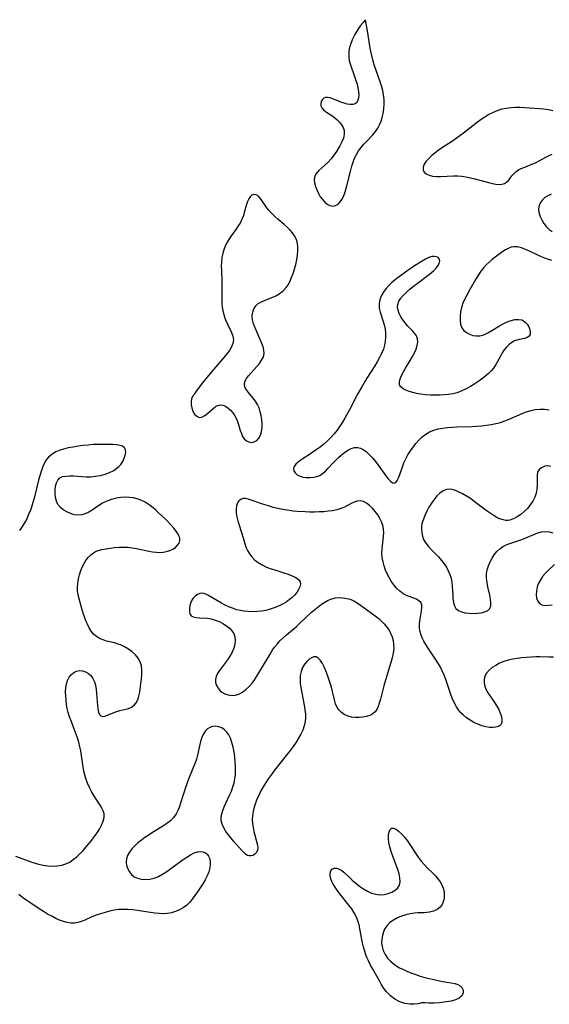
# Model space of a CAD drawing. Extents: x 1622110 to 1630312, y 2854827 to 2863029.
# Drawn here: x 1625017 to 1625224, y 2860519 to 2860903 of the extents above; entities that cross this region are included whole.
import ezdxf

# ---------------------------------------------------------------- set-up
doc = ezdxf.new("R2010")
doc.units = 0

msp = doc.modelspace()

# ---------------------------------------------------------------- linework, layer by layer
at = {"layer": 'WIL_061_Contours', "color": 0}
for points in [[(1625152.28, 2860902.97, 190), (1625152.03, 2860902.71, 190), (1625151.37, 2860901.92, 190), (1625150.43, 2860900.68, 190), (1625149.33, 2860899.08, 190), (1625148.2, 2860897.21, 190), (1625147.15, 2860895.14, 190), (1625146.32, 2860892.96, 190), (1625145.98, 2860891.66, 190), (1625145.79, 2860890.37, 190), (1625145.77, 2860888.55, 190), (1625146.02, 2860886.86, 190), (1625146.46, 2860885.34, 190), (1625148.08, 2860880.81, 190), (1625148.59, 2860879.29, 190), (1625149.04, 2860877.79, 190), (1625149.4, 2860876.33, 190), (1625149.65, 2860874.94, 190), (1625149.73, 2860873.63, 190), (1625149.63, 2860872.5, 190), (1625149.35, 2860871.51, 190), (1625148.9, 2860870.71, 190), (1625148.25, 2860870.15, 190), (1625147.38, 2860869.88, 190), (1625146.35, 2860869.86, 190), (1625145.21, 2860870.04, 190), (1625144, 2860870.36, 190), (1625142.77, 2860870.78, 190), (1625139.59, 2860872.07, 190), (1625138.53, 2860872.44, 190), (1625137.57, 2860872.67, 190), (1625136.73, 2860872.65, 190), (1625136.02, 2860872.33, 190), (1625135.47, 2860871.76, 190), (1625135.1, 2860871.02, 190), (1625134.92, 2860870.19, 190), (1625134.97, 2860869.33, 190), (1625135.29, 2860868.52, 190), (1625135.92, 2860867.8, 190), (1625136.78, 2860867.14, 190), (1625139.16, 2860865.63, 190), (1625140.24, 2860864.84, 190), (1625141.28, 2860863.95, 190), (1625142.22, 2860862.98, 190), (1625143.03, 2860861.94, 190), (1625143.64, 2860860.84, 190), (1625144, 2860859.67, 190), (1625144.02, 2860858.26, 190), (1625143.7, 2860856.8, 190), (1625143.14, 2860855.31, 190), (1625142.38, 2860853.8, 190), (1625141.96, 2860853.06, 190), (1625141.03, 2860851.55, 190), (1625140.01, 2860850.07, 190), (1625138.92, 2860848.66, 190), (1625137.74, 2860847.36, 190), (1625136.51, 2860846.21, 190), (1625135.29, 2860845.15, 190), (1625134.15, 2860844.12, 190), (1625133.21, 2860843.06, 190), (1625132.58, 2860841.9, 190), (1625132.35, 2860840.67, 190), (1625132.44, 2860839.33, 190), (1625132.77, 2860837.94, 190), (1625133.3, 2860836.53, 190), (1625133.97, 2860835.14, 190), (1625134.71, 2860833.9, 190), (1625135.54, 2860832.76, 190), (1625136.43, 2860831.76, 190), (1625137.39, 2860830.97, 190), (1625138.41, 2860830.45, 190), (1625139.56, 2860830.26, 190), (1625140.69, 2860830.47, 190), (1625141.73, 2860831.04, 190), (1625142.5, 2860831.83, 190), (1625143.16, 2860832.85, 190), (1625143.73, 2860834.03, 190), (1625144.23, 2860835.35, 190), (1625144.68, 2860836.76, 190), (1625145.07, 2860838.19, 190), (1625146.56, 2860844.26, 190), (1625147.01, 2860845.83, 190), (1625147.51, 2860847.37, 190), (1625148.1, 2860848.87, 190), (1625148.79, 2860850.3, 190), (1625149.66, 2860851.74, 190), (1625150.64, 2860853.09, 190), (1625151.71, 2860854.39, 190), (1625152.83, 2860855.63, 190), (1625155.14, 2860858.05, 190), (1625156.21, 2860859.29, 190), (1625157.14, 2860860.61, 190), (1625157.85, 2860861.95, 190), (1625158.41, 2860863.37, 190), (1625158.84, 2860864.86, 190), (1625159.17, 2860866.39, 190), (1625159.43, 2860868.19, 190), (1625159.57, 2860870, 190), (1625159.55, 2860871.84, 190), (1625159.36, 2860873.6, 190), (1625159.03, 2860875.36, 190), (1625158.59, 2860877.12, 190), (1625158.08, 2860878.76, 190), (1625155.74, 2860885.38, 190), (1625155.16, 2860887.35, 190), (1625154.65, 2860889.48, 190), (1625154.2, 2860891.87, 190), (1625153.08, 2860898.59, 190), (1625152.28, 2860902.97, 190)], [(1625225.43, 2860867.37, 190), (1625223.7, 2860867.8, 190), (1625221.91, 2860868.07, 190), (1625220.09, 2860868.24, 190), (1625214.53, 2860868.6, 190), (1625212.68, 2860868.67, 190), (1625210.82, 2860868.68, 190), (1625208.99, 2860868.59, 190), (1625207.17, 2860868.37, 190), (1625205.53, 2860868.02, 190), (1625203.93, 2860867.52, 190), (1625202.18, 2860866.8, 190), (1625200.48, 2860865.94, 190), (1625198.82, 2860864.96, 190), (1625197.41, 2860864, 190), (1625196.03, 2860862.97, 190), (1625190.55, 2860858.65, 190), (1625189.15, 2860857.6, 190), (1625186.29, 2860855.63, 190), (1625181.99, 2860852.8, 190), (1625180.64, 2860851.88, 190), (1625179.36, 2860850.93, 190), (1625178.17, 2860849.97, 190), (1625177.1, 2860848.98, 190), (1625176.05, 2860847.79, 190), (1625175.27, 2860846.6, 190), (1625174.82, 2860845.44, 190), (1625174.77, 2860844.38, 190), (1625175.2, 2860843.5, 190), (1625176, 2860842.78, 190), (1625177.11, 2860842.26, 190), (1625178.48, 2860841.96, 190), (1625180.03, 2860841.83, 190), (1625181.7, 2860841.84, 190), (1625186.6, 2860842.04, 190), (1625188.28, 2860842.01, 190), (1625189.96, 2860841.87, 190), (1625191.63, 2860841.63, 190), (1625193.29, 2860841.3, 190), (1625194.93, 2860840.9, 190), (1625200.26, 2860839.39, 190), (1625201.91, 2860838.99, 190), (1625203.21, 2860838.76, 190), (1625204.42, 2860838.67, 190), (1625205.53, 2860838.75, 190), (1625206.52, 2860839.05, 190), (1625207.34, 2860839.57, 190), (1625208.07, 2860840.28, 190), (1625209.45, 2860841.98, 190), (1625210.19, 2860842.84, 190), (1625211.02, 2860843.64, 190), (1625211.94, 2860844.33, 190), (1625213.07, 2860844.94, 190), (1625214.41, 2860845.48, 190), (1625217.26, 2860846.53, 190), (1625218.68, 2860847.14, 190), (1625220.04, 2860847.86, 190), (1625222.64, 2860849.38, 190), (1625223.89, 2860850.02, 190), (1625225.12, 2860850.47, 190)], [(1625085.53, 2860756.67, 190), (1625085.23, 2860756.46, 190), (1625084.87, 2860755.88, 190), (1625084.53, 2860755.01, 190), (1625084.32, 2860753.94, 190), (1625084.33, 2860752.73, 190), (1625084.57, 2860751.47, 190), (1625085.03, 2860750.19, 190), (1625085.69, 2860749.06, 190), (1625086.49, 2860748.21, 190), (1625087.4, 2860747.77, 190), (1625088.53, 2860747.86, 190), (1625089.66, 2860748.48, 190), (1625090.78, 2860749.37, 190), (1625092.81, 2860751.17, 190), (1625093.72, 2860751.89, 190), (1625094.65, 2860752.42, 190), (1625095.61, 2860752.67, 190), (1625096.63, 2860752.57, 190), (1625097.67, 2860752.15, 190), (1625098.7, 2860751.48, 190), (1625099.69, 2860750.61, 190), (1625100.6, 2860749.58, 190), (1625101.4, 2860748.4, 190), (1625102.12, 2860746.96, 190), (1625102.69, 2860745.43, 190), (1625103.5, 2860742.7, 190), (1625103.92, 2860741.43, 190), (1625104.42, 2860740.3, 190), (1625105.05, 2860739.35, 190), (1625105.88, 2860738.63, 190), (1625106.84, 2860738.2, 190), (1625107.86, 2860738.04, 190), (1625108.87, 2860738.2, 190), (1625109.89, 2860738.77, 190), (1625110.76, 2860739.68, 190), (1625111.43, 2860740.87, 190), (1625111.83, 2860742.21, 190), (1625112.02, 2860743.72, 190), (1625112.02, 2860745.32, 190), (1625111.89, 2860746.97, 190), (1625111.64, 2860748.5, 190), (1625111.29, 2860750, 190), (1625110.81, 2860751.46, 190), (1625110.18, 2860752.83, 190), (1625109.38, 2860754.13, 190), (1625108.46, 2860755.33, 190), (1625106.64, 2860757.53, 190), (1625105.88, 2860758.57, 190), (1625105.33, 2860759.6, 190), (1625105.1, 2860760.62, 190), (1625105.3, 2860761.75, 190), (1625105.88, 2860762.89, 190), (1625106.72, 2860764.04, 190), (1625107.73, 2860765.21, 190), (1625109.91, 2860767.6, 190), (1625110.94, 2860768.83, 190), (1625111.83, 2860770.1, 190), (1625112.49, 2860771.41, 190), (1625112.81, 2860772.75, 190), (1625112.74, 2860774.02, 190), (1625112.4, 2860775.33, 190), (1625111.88, 2860776.67, 190), (1625109.24, 2860782.71, 190), (1625108.67, 2860784.29, 190), (1625108.29, 2860785.86, 190), (1625108.18, 2860787.39, 190), (1625108.34, 2860788.86, 190), (1625108.78, 2860790.2, 190), (1625109.52, 2860791.35, 190), (1625110.53, 2860792.22, 190), (1625111.77, 2860792.92, 190), (1625113.15, 2860793.53, 190), (1625116.13, 2860794.7, 190), (1625117.6, 2860795.38, 190), (1625119.02, 2860796.23, 190), (1625120.32, 2860797.25, 190), (1625121.43, 2860798.45, 190), (1625122.16, 2860799.53, 190), (1625122.79, 2860800.7, 190), (1625123.49, 2860802.31, 190), (1625124.11, 2860803.99, 190), (1625124.66, 2860805.73, 190), (1625125.13, 2860807.5, 190), (1625125.53, 2860809.28, 190), (1625125.83, 2860811.05, 190), (1625126, 2860812.84, 190), (1625125.98, 2860814.58, 190), (1625125.69, 2860816.25, 190), (1625125.23, 2860817.49, 190), (1625124.6, 2860818.68, 190), (1625123.81, 2860819.81, 190), (1625122.9, 2860820.89, 190), (1625121.79, 2860822, 190), (1625120.6, 2860823.07, 190), (1625118.13, 2860825.16, 190), (1625116.92, 2860826.22, 190), (1625115.79, 2860827.32, 190), (1625114.78, 2860828.46, 190), (1625113.86, 2860829.61, 190), (1625113.05, 2860830.77, 190), (1625112.19, 2860832.08, 190), (1625111.39, 2860833.24, 190), (1625110.54, 2860834.12, 190), (1625109.67, 2860834.59, 190), (1625108.78, 2860834.7, 190), (1625107.95, 2860834.43, 190), (1625107.33, 2860833.86, 190), (1625106.8, 2860833.03, 190), (1625106.35, 2860832.01, 190), (1625105.95, 2860830.87, 190), (1625105.07, 2860827.79, 190), (1625104.69, 2860826.62, 190), (1625104.25, 2860825.44, 190), (1625103.85, 2860824.51, 190), (1625103.39, 2860823.61, 190), (1625102.72, 2860822.51, 190), (1625101.75, 2860821.09, 190), (1625099.7, 2860818.22, 190), (1625098.74, 2860816.74, 190), (1625097.89, 2860815.19, 190), (1625097.21, 2860813.58, 190), (1625096.7, 2860811.9, 190), (1625096.34, 2860810.17, 190), (1625096.14, 2860808.4, 190), (1625096.09, 2860806.85, 190), (1625096.13, 2860805.28, 190), (1625096.35, 2860800.54, 190), (1625096.35, 2860798.9, 190), (1625096.27, 2860795.61, 190), (1625096.27, 2860793.98, 190), (1625096.33, 2860792.35, 190), (1625096.48, 2860790.83, 190), (1625096.73, 2860789.34, 190), (1625097.08, 2860787.88, 190), (1625097.52, 2860786.46, 190), (1625097.87, 2860785.53, 190), (1625098.61, 2860783.92, 190), (1625100.1, 2860780.89, 190), (1625100.63, 2860779.45, 190), (1625100.85, 2860778.03, 190), (1625100.65, 2860776.65, 190), (1625100.1, 2860775.28, 190), (1625099.3, 2860773.92, 190), (1625098.3, 2860772.56, 190), (1625097.11, 2860771.13, 190), (1625092.34, 2860765.66, 190), (1625089.88, 2860762.69, 190), (1625088.77, 2860761.28, 190), (1625086.73, 2860758.55, 190), (1625085.62, 2860756.91, 190), (1625085.53, 2860756.67, 190)], [(1625224.69, 2860834.84, 190), (1625223.4, 2860834.26, 190), (1625222.25, 2860833.56, 190), (1625221.29, 2860832.71, 190), (1625220.51, 2860831.63, 190), (1625220.02, 2860830.41, 190), (1625219.82, 2860829.11, 190), (1625219.95, 2860827.67, 190), (1625220.38, 2860826.23, 190), (1625221.03, 2860824.81, 190), (1625221.85, 2860823.45, 190), (1625222.81, 2860822.21, 190), (1625223.89, 2860821.12, 190), (1625225.07, 2860820.26, 190)], [(1625224.96, 2860809.04, 190), (1625223.63, 2860809.42, 190), (1625222.27, 2860809.89, 190), (1625220.9, 2860810.43, 190), (1625219.54, 2860811.04, 190), (1625216.27, 2860812.62, 190), (1625214.68, 2860813.35, 190), (1625213.13, 2860813.95, 190), (1625211.62, 2860814.33, 190), (1625210.17, 2860814.39, 190), (1625209.08, 2860814.17, 190), (1625208.02, 2860813.74, 190), (1625206.98, 2860813.16, 190), (1625205.94, 2860812.47, 190), (1625202.95, 2860810.31, 190), (1625201.73, 2860809.38, 190), (1625200.53, 2860808.38, 190), (1625199.38, 2860807.32, 190), (1625198.31, 2860806.17, 190), (1625197.3, 2860804.86, 190), (1625196.39, 2860803.46, 190), (1625195.53, 2860802.02, 190), (1625193.06, 2860797.62, 190), (1625191.67, 2860795.27, 190), (1625191.05, 2860794.07, 190), (1625190.35, 2860792.41, 190), (1625189.82, 2860790.69, 190), (1625189.44, 2860788.97, 190), (1625189.22, 2860787.27, 190), (1625189.2, 2860785.63, 190), (1625189.41, 2860784.11, 190), (1625189.91, 2860782.76, 190), (1625190.68, 2860781.72, 190), (1625191.69, 2860780.87, 190), (1625192.88, 2860780.22, 190), (1625194.18, 2860779.77, 190), (1625195.55, 2860779.56, 190), (1625196.96, 2860779.62, 190), (1625198.49, 2860780.04, 190), (1625200.02, 2860780.75, 190), (1625201.56, 2860781.63, 190), (1625204.56, 2860783.49, 190), (1625206.04, 2860784.32, 190), (1625207.58, 2860785.03, 190), (1625209.11, 2860785.57, 190), (1625210.6, 2860785.91, 190), (1625212, 2860786, 190), (1625213.26, 2860785.79, 190), (1625214, 2860785.45, 190), (1625214.64, 2860784.97, 190), (1625215.4, 2860784.11, 190), (1625215.97, 2860783.11, 190), (1625216.36, 2860782.06, 190), (1625216.55, 2860781.05, 190), (1625216.5, 2860780.14, 190), (1625216.16, 2860779.42, 190), (1625215.42, 2860778.91, 190), (1625214.37, 2860778.6, 190), (1625211.8, 2860778.08, 190), (1625210.44, 2860777.61, 190), (1625209.35, 2860776.99, 190), (1625208.31, 2860776.18, 190), (1625207.34, 2860775.22, 190), (1625206.44, 2860774.15, 190), (1625205.63, 2860772.97, 190), (1625204.79, 2860771.47, 190), (1625203.19, 2860768.39, 190), (1625202.23, 2860766.94, 190), (1625201.33, 2860765.89, 190), (1625200.31, 2860764.9, 190), (1625199.2, 2860763.97, 190), (1625198.03, 2860763.07, 190), (1625196.49, 2860761.96, 190), (1625194.91, 2860760.88, 190), (1625193.27, 2860759.85, 190), (1625191.59, 2860758.91, 190), (1625189.86, 2860758.08, 190), (1625188.07, 2860757.42, 190), (1625186.44, 2860757, 190), (1625184.76, 2860756.71, 190), (1625183.06, 2860756.54, 190), (1625181.33, 2860756.44, 190), (1625179.6, 2860756.42, 190), (1625177.65, 2860756.47, 190), (1625175.72, 2860756.6, 190), (1625173.84, 2860756.82, 190), (1625172.24, 2860757.1, 190), (1625170.73, 2860757.45, 190), (1625169.32, 2860757.88, 190), (1625168.05, 2860758.38, 190), (1625166.97, 2860758.96, 190), (1625166.14, 2860759.65, 190), (1625165.64, 2860760.47, 190), (1625165.53, 2860761.55, 190), (1625165.8, 2860762.77, 190), (1625166.35, 2860764.1, 190), (1625167.09, 2860765.51, 190), (1625167.95, 2860766.97, 190), (1625169.79, 2860769.97, 190), (1625170.68, 2860771.49, 190), (1625171.45, 2860772.97, 190), (1625172.09, 2860774.42, 190), (1625172.54, 2860775.84, 190), (1625172.75, 2860777.19, 190), (1625172.64, 2860778.46, 190), (1625172.18, 2860779.58, 190), (1625171.43, 2860780.64, 190), (1625170.51, 2860781.68, 190), (1625168.76, 2860783.52, 190), (1625167.79, 2860784.65, 190), (1625166.9, 2860785.84, 190), (1625166.1, 2860787.08, 190), (1625165.46, 2860788.33, 190), (1625165.01, 2860789.59, 190), (1625164.82, 2860790.85, 190), (1625164.9, 2860791.81, 190), (1625165.35, 2860793.09, 190), (1625166.13, 2860794.32, 190), (1625167.15, 2860795.51, 190), (1625168.34, 2860796.68, 190), (1625169.65, 2860797.83, 190), (1625171.05, 2860798.96, 190), (1625172.49, 2860800.07, 190), (1625176.8, 2860803.32, 190), (1625177.94, 2860804.21, 190), (1625178.97, 2860805.09, 190), (1625179.87, 2860805.97, 190), (1625180.58, 2860806.86, 190), (1625181.09, 2860807.88, 190), (1625181.26, 2860808.85, 190), (1625181.08, 2860809.66, 190), (1625180.63, 2860810.16, 190), (1625179.98, 2860810.49, 190), (1625179.16, 2860810.62, 190), (1625178.25, 2860810.55, 190), (1625177.04, 2860810.17, 190), (1625175.75, 2860809.54, 190), (1625174.39, 2860808.75, 190), (1625171.46, 2860806.88, 190), (1625168.43, 2860804.83, 190), (1625165.44, 2860802.66, 190), (1625164.01, 2860801.54, 190), (1625162.65, 2860800.39, 190), (1625161.39, 2860799.21, 190), (1625160.34, 2860798.05, 190), (1625159.44, 2860796.87, 190), (1625158.73, 2860795.66, 190), (1625158.19, 2860794.41, 190), (1625157.81, 2860793.18, 190), (1625157.62, 2860791.92, 190), (1625157.72, 2860790.43, 190), (1625158.08, 2860788.88, 190), (1625159.14, 2860785.63, 190), (1625159.65, 2860783.94, 190), (1625160.02, 2860782.21, 190), (1625160.17, 2860780.67, 190), (1625160.16, 2860779.12, 190), (1625160.01, 2860777.56, 190), (1625159.72, 2860776, 190), (1625159.29, 2860774.46, 190), (1625158.63, 2860772.77, 190), (1625157.83, 2860771.12, 190), (1625156.93, 2860769.48, 190), (1625155.95, 2860767.87, 190), (1625152.86, 2860763.03, 190), (1625150.84, 2860759.75, 190), (1625149.21, 2860756.82, 190), (1625146.03, 2860750.71, 190), (1625144.25, 2860747.46, 190), (1625143.31, 2860745.86, 190), (1625142.32, 2860744.31, 190), (1625141.26, 2860742.8, 190), (1625140.09, 2860741.34, 190), (1625138.83, 2860739.94, 190), (1625137.51, 2860738.61, 190), (1625136.11, 2860737.36, 190), (1625134.62, 2860736.17, 190), (1625133.09, 2860735.05, 190), (1625130.48, 2860733.28, 190), (1625128.06, 2860731.73, 190), (1625126.78, 2860730.86, 190), (1625126.13, 2860730.36, 190), (1625125.17, 2860729.5, 190), (1625124.5, 2860728.64, 190), (1625124.2, 2860727.77, 190), (1625124.35, 2860726.91, 190), (1625124.88, 2860726.1, 190), (1625125.72, 2860725.38, 190), (1625126.79, 2860724.82, 190), (1625128.02, 2860724.46, 190), (1625129.37, 2860724.28, 190), (1625130.78, 2860724.27, 190), (1625132.19, 2860724.42, 190), (1625133.37, 2860724.7, 190), (1625134.49, 2860725.15, 190), (1625135.61, 2860725.88, 190), (1625136.67, 2860726.8, 190), (1625137.69, 2860727.84, 190), (1625139.7, 2860730.01, 190), (1625140.71, 2860731.06, 190), (1625141.75, 2860732.08, 190), (1625142.82, 2860733.04, 190), (1625144.12, 2860734.07, 190), (1625145.44, 2860734.94, 190), (1625146.76, 2860735.61, 190), (1625148.07, 2860736.01, 190), (1625149.35, 2860736.06, 190), (1625150.4, 2860735.78, 190), (1625151.43, 2860735.24, 190), (1625152.68, 2860734.33, 190), (1625153.91, 2860733.21, 190), (1625155.1, 2860731.94, 190), (1625156.25, 2860730.56, 190), (1625157.33, 2860729.14, 190), (1625160.28, 2860724.98, 190), (1625161.18, 2860723.81, 190), (1625162.03, 2860722.87, 190), (1625162.81, 2860722.25, 190), (1625163.52, 2860722.08, 190), (1625164.12, 2860722.42, 190), (1625164.66, 2860723.17, 190), (1625165.17, 2860724.23, 190), (1625165.67, 2860725.51, 190), (1625166.71, 2860728.46, 190), (1625167.32, 2860730.02, 190), (1625168.02, 2860731.59, 190), (1625168.86, 2860733.19, 190), (1625169.82, 2860734.73, 190), (1625170.87, 2860736.22, 190), (1625172, 2860737.65, 190), (1625173.21, 2860738.98, 190), (1625174.49, 2860740.21, 190), (1625175.85, 2860741.28, 190), (1625177.32, 2860742.17, 190), (1625178.95, 2860742.84, 190), (1625180.68, 2860743.31, 190), (1625182.48, 2860743.63, 190), (1625184.33, 2860743.85, 190), (1625186.22, 2860743.99, 190), (1625188.13, 2860744.08, 190), (1625193.75, 2860744.24, 190), (1625195.68, 2860744.35, 190), (1625197.6, 2860744.51, 190), (1625199.51, 2860744.74, 190), (1625201.34, 2860745.03, 190), (1625203.15, 2860745.39, 190), (1625204.93, 2860745.84, 190), (1625206.68, 2860746.39, 190), (1625208.41, 2860747.04, 190), (1625213.46, 2860749.26, 190), (1625215.13, 2860749.93, 190), (1625216.81, 2860750.49, 190), (1625218.52, 2860750.88, 190), (1625220.34, 2860751.04, 190), (1625222.17, 2860750.99, 190), (1625224.01, 2860750.76, 190)], [(1625015.9, 2860576.59, 190), (1625022.26, 2860574.22, 190), (1625023.55, 2860573.8, 190), (1625024.86, 2860573.44, 190), (1625026.68, 2860573.06, 190), (1625028.51, 2860572.82, 190), (1625030.34, 2860572.71, 190), (1625032.13, 2860572.77, 190), (1625033.87, 2860573.03, 190), (1625035.52, 2860573.52, 190), (1625037, 2860574.25, 190), (1625038.39, 2860575.19, 190), (1625039.71, 2860576.29, 190), (1625040.98, 2860577.5, 190), (1625042.22, 2860578.79, 190), (1625043.41, 2860580.14, 190), (1625045.61, 2860582.79, 190), (1625046.58, 2860584.08, 190), (1625047.65, 2860585.61, 190), (1625048.6, 2860587.14, 190), (1625049.4, 2860588.67, 190), (1625050.01, 2860590.18, 190), (1625050.36, 2860591.66, 190), (1625050.37, 2860593.08, 190), (1625050.07, 2860594.22, 190), (1625049.54, 2860595.33, 190), (1625048.86, 2860596.44, 190), (1625047.28, 2860598.75, 190), (1625046.35, 2860600.22, 190), (1625045.47, 2860601.78, 190), (1625044.64, 2860603.41, 190), (1625043.9, 2860605.09, 190), (1625043.26, 2860606.82, 190), (1625042.83, 2860608.28, 190), (1625042.47, 2860609.77, 190), (1625042.18, 2860611.27, 190), (1625041.27, 2860617.65, 190), (1625040.97, 2860619.24, 190), (1625040.54, 2860621.02, 190), (1625040, 2860622.79, 190), (1625039.42, 2860624.43, 190), (1625037.52, 2860629.31, 190), (1625036.93, 2860630.94, 190), (1625036.42, 2860632.6, 190), (1625036.04, 2860634.18, 190), (1625035.76, 2860635.77, 190), (1625035.55, 2860637.37, 190), (1625035.43, 2860638.95, 190), (1625035.39, 2860640.68, 190), (1625035.5, 2860642.35, 190), (1625035.76, 2860643.79, 190), (1625036.18, 2860645.12, 190), (1625036.82, 2860646.36, 190), (1625037.63, 2860647.43, 190), (1625038.57, 2860648.26, 190), (1625039.63, 2860648.8, 190), (1625040.8, 2860649, 190), (1625042.01, 2860648.89, 190), (1625043.2, 2860648.51, 190), (1625044.31, 2860647.87, 190), (1625045.28, 2860646.99, 190), (1625046.03, 2860645.9, 190), (1625046.61, 2860644.63, 190), (1625047.02, 2860643.22, 190), (1625047.29, 2860641.65, 190), (1625047.45, 2860640.02, 190), (1625047.79, 2860635.36, 190), (1625047.95, 2860633.98, 190), (1625048.2, 2860632.79, 190), (1625048.57, 2860631.85, 190), (1625049.1, 2860631.25, 190), (1625049.82, 2860631.05, 190), (1625050.72, 2860631.17, 190), (1625051.74, 2860631.51, 190), (1625055.25, 2860632.98, 190), (1625056.48, 2860633.38, 190), (1625058.83, 2860633.86, 190), (1625059.96, 2860634.17, 190), (1625061.08, 2860634.68, 190), (1625062.08, 2860635.41, 190), (1625062.91, 2860636.36, 190), (1625063.53, 2860637.58, 190), (1625063.95, 2860638.98, 190), (1625064.26, 2860640.52, 190), (1625064.75, 2860643.89, 190), (1625064.95, 2860645.66, 190), (1625065.09, 2860647.43, 190), (1625065.1, 2860649.16, 190), (1625064.93, 2860650.82, 190), (1625064.5, 2860652.38, 190), (1625063.72, 2860653.83, 190), (1625062.66, 2860655.15, 190), (1625061.38, 2860656.33, 190), (1625059.95, 2860657.39, 190), (1625058.4, 2860658.3, 190), (1625056.75, 2860659.04, 190), (1625055.9, 2860659.33, 190), (1625054.39, 2860659.75, 190), (1625051.39, 2860660.49, 190), (1625049.97, 2860660.95, 190), (1625048.64, 2860661.52, 190), (1625047.43, 2860662.22, 190), (1625046.38, 2860663.08, 190), (1625045.4, 2860664.3, 190), (1625044.59, 2860665.71, 190), (1625043.93, 2860667.04, 190), (1625043.3, 2860668.44, 190), (1625042.73, 2860669.9, 190), (1625042.23, 2860671.39, 190), (1625041.85, 2860672.71, 190), (1625040.31, 2860678.39, 190), (1625040.05, 2860679.92, 190), (1625040, 2860681.52, 190), (1625040.14, 2860683.14, 190), (1625040.43, 2860684.77, 190), (1625040.84, 2860686.39, 190), (1625041.37, 2860687.99, 190), (1625042, 2860689.53, 190), (1625042.73, 2860691, 190), (1625043.45, 2860692.18, 190), (1625044.26, 2860693.25, 190), (1625045.17, 2860694.18, 190), (1625046.2, 2860694.94, 190), (1625047.1, 2860695.41, 190), (1625048.08, 2860695.78, 190), (1625049.57, 2860696.21, 190), (1625051.15, 2860696.54, 190), (1625052.8, 2860696.8, 190), (1625054.49, 2860696.99, 190), (1625056.21, 2860697.11, 190), (1625057.95, 2860697.14, 190), (1625059.69, 2860697.08, 190), (1625061.42, 2860696.9, 190), (1625063.03, 2860696.61, 190), (1625067.8, 2860695.53, 190), (1625069.23, 2860695.29, 190), (1625070.65, 2860695.13, 190), (1625072.04, 2860695.07, 190), (1625073.39, 2860695.15, 190), (1625074.77, 2860695.4, 190), (1625076.06, 2860695.82, 190), (1625077.23, 2860696.37, 190), (1625078.25, 2860697.06, 190), (1625079.06, 2860697.85, 190), (1625079.65, 2860698.72, 190), (1625079.92, 2860699.67, 190), (1625079.86, 2860700.63, 190), (1625079.54, 2860701.63, 190), (1625078.99, 2860702.66, 190), (1625078.48, 2860703.43, 190), (1625077.59, 2860704.57, 190), (1625076.57, 2860705.72, 190), (1625074.31, 2860708.01, 190), (1625071.64, 2860710.58, 190), (1625070.58, 2860711.55, 190), (1625069.5, 2860712.48, 190), (1625067.98, 2860713.64, 190), (1625066.37, 2860714.64, 190), (1625064.69, 2860715.47, 190), (1625063.26, 2860715.97, 190), (1625061.8, 2860716.34, 190), (1625060.31, 2860716.56, 190), (1625058.8, 2860716.64, 190), (1625056.94, 2860716.52, 190), (1625055.09, 2860716.2, 190), (1625053.27, 2860715.71, 190), (1625051.51, 2860715.07, 190), (1625049.82, 2860714.27, 190), (1625048.4, 2860713.42, 190), (1625045.7, 2860711.62, 190), (1625044.39, 2860710.8, 190), (1625043.06, 2860710.14, 190), (1625041.71, 2860709.71, 190), (1625040.23, 2860709.6, 190), (1625038.73, 2860709.78, 190), (1625037.24, 2860710.22, 190), (1625035.81, 2860710.86, 190), (1625034.49, 2860711.68, 190), (1625033.33, 2860712.67, 190), (1625032.4, 2860713.84, 190), (1625031.79, 2860715.14, 190), (1625031.41, 2860716.56, 190), (1625031.25, 2860718.03, 190), (1625031.26, 2860719.5, 190), (1625031.44, 2860720.91, 190), (1625031.8, 2860722.2, 190), (1625032.36, 2860723.31, 190), (1625033.17, 2860724.15, 190), (1625034.21, 2860724.65, 190), (1625035.48, 2860724.9, 190), (1625036.9, 2860724.96, 190), (1625038.44, 2860724.91, 190), (1625041.74, 2860724.67, 190), (1625043.45, 2860724.59, 190), (1625045.18, 2860724.6, 190), (1625047.09, 2860724.78, 190), (1625048.97, 2860725.11, 190), (1625050.79, 2860725.6, 190), (1625052.52, 2860726.24, 190), (1625054.13, 2860727.05, 190), (1625055.41, 2860727.93, 190), (1625056.2, 2860728.66, 190), (1625056.89, 2860729.45, 190), (1625057.67, 2860730.6, 190), (1625058.25, 2860731.8, 190), (1625058.64, 2860732.98, 190), (1625058.81, 2860734.1, 190), (1625058.73, 2860735.09, 190), (1625058.36, 2860735.9, 190), (1625057.61, 2860736.49, 190), (1625056.55, 2860736.87, 190), (1625055.27, 2860737.09, 190), (1625053.83, 2860737.2, 190), (1625050.6, 2860737.26, 190), (1625048.05, 2860737.25, 190), (1625046.12, 2860737.16, 190), (1625044.16, 2860737, 190), (1625042.2, 2860736.79, 190), (1625040.25, 2860736.53, 190), (1625038.32, 2860736.22, 190), (1625036.43, 2860735.84, 190), (1625034.61, 2860735.38, 190), (1625032.87, 2860734.81, 190), (1625031.63, 2860734.28, 190), (1625030.48, 2860733.65, 190), (1625029.43, 2860732.91, 190), (1625028.66, 2860732.19, 190), (1625027.98, 2860731.38, 190), (1625027.36, 2860730.39, 190), (1625026.82, 2860729.32, 190), (1625026.36, 2860728.19, 190), (1625025.81, 2860726.6, 190), (1625025.32, 2860724.95, 190), (1625024.87, 2860723.25, 190), (1625023.12, 2860716.25, 190), (1625022.64, 2860714.51, 190), (1625022.1, 2860712.78, 190), (1625021.65, 2860711.53, 190), (1625020.97, 2860709.86, 190), (1625020.2, 2860708.24, 190), (1625019.35, 2860706.66, 190), (1625018.41, 2860705.15, 190), (1625017.38, 2860703.7, 190)], [(1625224.59, 2860728.58, 190), (1625223.44, 2860728.82, 190), (1625222.27, 2860728.7, 190), (1625221.18, 2860728.27, 190), (1625220.25, 2860727.58, 190), (1625219.6, 2860726.63, 190), (1625219.31, 2860725.54, 190), (1625219.23, 2860724.28, 190), (1625219.25, 2860721.42, 190), (1625219.13, 2860719.82, 190), (1625218.83, 2860718.19, 190), (1625218.33, 2860716.6, 190), (1625217.57, 2860715.06, 190), (1625216.6, 2860713.61, 190), (1625215.48, 2860712.26, 190), (1625214.24, 2860711, 190), (1625212.92, 2860709.88, 190), (1625211.53, 2860708.91, 190), (1625210.09, 2860708.16, 190), (1625208.61, 2860707.68, 190), (1625207.83, 2860707.58, 190), (1625207.04, 2860707.57, 190), (1625205.51, 2860707.87, 190), (1625203.99, 2860708.49, 190), (1625202.46, 2860709.34, 190), (1625200.93, 2860710.35, 190), (1625199.4, 2860711.46, 190), (1625194.75, 2860714.99, 190), (1625193.22, 2860716.08, 190), (1625191.68, 2860717.09, 190), (1625190.14, 2860717.99, 190), (1625188.61, 2860718.76, 190), (1625187.39, 2860719.26, 190), (1625186.18, 2860719.59, 190), (1625185.02, 2860719.74, 190), (1625183.9, 2860719.64, 190), (1625182.58, 2860719.12, 190), (1625181.35, 2860718.25, 190), (1625180.19, 2860717.11, 190), (1625179.1, 2860715.79, 190), (1625178.06, 2860714.32, 190), (1625177.09, 2860712.77, 190), (1625176.2, 2860711.15, 190), (1625175.42, 2860709.49, 190), (1625174.89, 2860708.12, 190), (1625174.47, 2860706.74, 190), (1625174.21, 2860705.35, 190), (1625174.14, 2860704, 190), (1625174.24, 2860702.68, 190), (1625174.52, 2860701.39, 190), (1625174.98, 2860700.16, 190), (1625175.85, 2860698.7, 190), (1625176.94, 2860697.33, 190), (1625178.18, 2860696.01, 190), (1625180.79, 2860693.36, 190), (1625182.03, 2860691.96, 190), (1625183, 2860690.68, 190), (1625183.87, 2860689.33, 190), (1625184.62, 2860687.93, 190), (1625185.24, 2860686.48, 190), (1625185.7, 2860684.99, 190), (1625186.01, 2860683.36, 190), (1625186.18, 2860681.72, 190), (1625186.33, 2860678.49, 190), (1625186.43, 2860676.97, 190), (1625186.62, 2860675.56, 190), (1625186.99, 2860674.3, 190), (1625187.59, 2860673.26, 190), (1625188.56, 2860672.45, 190), (1625189.81, 2860671.89, 190), (1625191.25, 2860671.53, 190), (1625192.8, 2860671.33, 190), (1625194.4, 2860671.27, 190), (1625195.99, 2860671.33, 190), (1625197.5, 2860671.52, 190), (1625198.85, 2860671.87, 190), (1625199.98, 2860672.41, 190), (1625200.77, 2860673.19, 190), (1625201.15, 2860674.22, 190), (1625201.22, 2860675.47, 190), (1625201.07, 2860676.89, 190), (1625200.78, 2860678.41, 190), (1625200.05, 2860681.68, 190), (1625199.75, 2860683.36, 190), (1625199.56, 2860685.05, 190), (1625199.57, 2860686.73, 190), (1625199.82, 2860688.32, 190), (1625200.27, 2860689.87, 190), (1625200.9, 2860691.37, 190), (1625201.67, 2860692.81, 190), (1625202.55, 2860694.16, 190), (1625203.55, 2860695.4, 190), (1625204.67, 2860696.49, 190), (1625205.91, 2860697.39, 190), (1625207.18, 2860698.03, 190), (1625208.63, 2860698.58, 190), (1625211.69, 2860699.54, 190), (1625213.24, 2860700.07, 190), (1625214.84, 2860700.71, 190), (1625217.97, 2860702.09, 190), (1625219.5, 2860702.69, 190), (1625221, 2860703.13, 190), (1625222.48, 2860703.31, 190), (1625223.94, 2860703.16, 190), (1625225.32, 2860702.72, 190)], [(1625225.62, 2860654.26, 190), (1625223.98, 2860654.22, 190), (1625220.49, 2860654.31, 190), (1625218.72, 2860654.3, 190), (1625216.93, 2860654.23, 190), (1625215.13, 2860654.11, 190), (1625213.31, 2860653.93, 190), (1625211.51, 2860653.69, 190), (1625209.73, 2860653.38, 190), (1625207.99, 2860652.98, 190), (1625206.31, 2860652.47, 190), (1625204.65, 2860651.8, 190), (1625203.11, 2860651.01, 190), (1625201.71, 2860650.11, 190), (1625200.5, 2860649.1, 190), (1625199.52, 2860647.98, 190), (1625198.86, 2860646.74, 190), (1625198.61, 2860645.65, 190), (1625198.59, 2860644.5, 190), (1625198.77, 2860643.32, 190), (1625199.15, 2860642.14, 190), (1625199.83, 2860640.72, 190), (1625200.68, 2860639.32, 190), (1625202.59, 2860636.53, 190), (1625203.5, 2860635.12, 190), (1625204.27, 2860633.72, 190), (1625204.9, 2860632.34, 190), (1625205.34, 2860631, 190), (1625205.55, 2860629.77, 190), (1625205.48, 2860628.67, 190), (1625205, 2860627.73, 190), (1625204.23, 2860627.17, 190), (1625203.21, 2860626.85, 190), (1625202, 2860626.73, 190), (1625200.66, 2860626.79, 190), (1625199.24, 2860627.02, 190), (1625197.71, 2860627.45, 190), (1625196.16, 2860628.04, 190), (1625194.63, 2860628.77, 190), (1625193.13, 2860629.62, 190), (1625191.71, 2860630.59, 190), (1625190.38, 2860631.69, 190), (1625189.44, 2860632.65, 190), (1625188.58, 2860633.69, 190), (1625187.82, 2860634.81, 190), (1625186.92, 2860636.47, 190), (1625186.17, 2860638.22, 190), (1625185.5, 2860640.03, 190), (1625183.64, 2860645.48, 190), (1625182.99, 2860647.2, 190), (1625182.27, 2860648.89, 190), (1625181.46, 2860650.53, 190), (1625180.58, 2860652.03, 190), (1625179.63, 2860653.49, 190), (1625176.71, 2860657.74, 190), (1625175.87, 2860659.09, 190), (1625175.1, 2860660.45, 190), (1625174.44, 2860661.81, 190), (1625173.9, 2860663.16, 190), (1625173.51, 2860664.51, 190), (1625173.33, 2860665.83, 190), (1625173.35, 2860666.95, 190), (1625173.51, 2860668.33, 190), (1625174.22, 2860672.34, 190), (1625174.32, 2860673.54, 190), (1625174.24, 2860674.61, 190), (1625173.9, 2860675.51, 190), (1625173.19, 2860676.22, 190), (1625172.2, 2860676.78, 190), (1625168.36, 2860678.25, 190), (1625167.03, 2860678.94, 190), (1625165.71, 2860679.9, 190), (1625164.48, 2860681.07, 190), (1625163.35, 2860682.4, 190), (1625162.33, 2860683.87, 190), (1625161.52, 2860685.25, 190), (1625160.8, 2860686.69, 190), (1625160.17, 2860688.19, 190), (1625159.61, 2860689.81, 190), (1625159.16, 2860691.47, 190), (1625158.86, 2860693.13, 190), (1625158.73, 2860694.81, 190), (1625158.78, 2860696.42, 190), (1625159.35, 2860701.24, 190), (1625159.42, 2860702.82, 190), (1625159.35, 2860703.99, 190), (1625159.16, 2860705.15, 190), (1625158.67, 2860706.74, 190), (1625157.96, 2860708.27, 190), (1625157.1, 2860709.72, 190), (1625156.12, 2860711.08, 190), (1625155.05, 2860712.33, 190), (1625153.93, 2860713.43, 190), (1625152.75, 2860714.32, 190), (1625151.54, 2860714.95, 190), (1625150.3, 2860715.22, 190), (1625149.14, 2860715.1, 190), (1625147.96, 2860714.71, 190), (1625146.73, 2860714.13, 190), (1625144.14, 2860712.8, 190), (1625142.73, 2860712.2, 190), (1625141.16, 2860711.72, 190), (1625139.51, 2860711.37, 190), (1625137.79, 2860711.12, 190), (1625136.03, 2860710.96, 190), (1625134.24, 2860710.87, 190), (1625132.42, 2860710.83, 190), (1625130.58, 2860710.84, 190), (1625128.74, 2860710.89, 190), (1625125.63, 2860711.07, 190), (1625124.09, 2860711.21, 190), (1625122.54, 2860711.39, 190), (1625120.03, 2860711.79, 190), (1625118.13, 2860712.19, 190), (1625116.27, 2860712.67, 190), (1625114.44, 2860713.2, 190), (1625112.66, 2860713.76, 190), (1625106.57, 2860715.81, 190), (1625105.47, 2860716.06, 190), (1625104.48, 2860716.06, 190), (1625103.67, 2860715.77, 190), (1625102.98, 2860715.23, 190), (1625102.43, 2860714.48, 190), (1625102.01, 2860713.32, 190), (1625101.84, 2860711.96, 190), (1625101.92, 2860710.51, 190), (1625102.18, 2860708.96, 190), (1625102.57, 2860707.36, 190), (1625103.04, 2860705.72, 190), (1625104.62, 2860700.78, 190), (1625105.46, 2860698.01, 190), (1625105.83, 2860696.88, 190), (1625106.28, 2860695.8, 190), (1625107.03, 2860694.5, 190), (1625107.96, 2860693.31, 190), (1625109.06, 2860692.22, 190), (1625110.49, 2860691.14, 190), (1625112.07, 2860690.2, 190), (1625113.75, 2860689.38, 190), (1625115.51, 2860688.7, 190), (1625116.92, 2860688.23, 190), (1625120.5, 2860687.14, 190), (1625122.19, 2860686.59, 190), (1625123.75, 2860685.99, 190), (1625125.1, 2860685.33, 190), (1625126.15, 2860684.56, 190), (1625126.79, 2860683.66, 190), (1625126.92, 2860682.73, 190), (1625126.71, 2860681.7, 190), (1625126.23, 2860680.61, 190), (1625125.52, 2860679.5, 190), (1625124.62, 2860678.4, 190), (1625123.56, 2860677.35, 190), (1625122.7, 2860676.65, 190), (1625121.36, 2860675.73, 190), (1625119.9, 2860674.91, 190), (1625118.36, 2860674.17, 190), (1625116.75, 2860673.51, 190), (1625115.11, 2860672.94, 190), (1625113.42, 2860672.48, 190), (1625111.71, 2860672.15, 190), (1625110.02, 2860671.97, 190), (1625108.32, 2860671.91, 190), (1625106.61, 2860671.98, 190), (1625104.92, 2860672.17, 190), (1625103.56, 2860672.41, 190), (1625102.21, 2860672.74, 190), (1625100.9, 2860673.14, 190), (1625099.25, 2860673.78, 190), (1625097.65, 2860674.52, 190), (1625096.12, 2860675.33, 190), (1625094.64, 2860676.16, 190), (1625090.81, 2860678.43, 190), (1625089.75, 2860678.93, 190), (1625088.72, 2860679.17, 190), (1625087.74, 2860679.07, 190), (1625086.8, 2860678.68, 190), (1625085.93, 2860678.06, 190), (1625085.17, 2860677.24, 190), (1625084.64, 2860676.42, 190), (1625084.22, 2860675.53, 190), (1625083.84, 2860674.36, 190), (1625083.64, 2860673.2, 190), (1625083.63, 2860672.1, 190), (1625083.83, 2860671.14, 190), (1625084.31, 2860670.4, 190), (1625085.16, 2860669.92, 190), (1625086.28, 2860669.66, 190), (1625087.61, 2860669.55, 190), (1625090.6, 2860669.37, 190), (1625092.16, 2860669.14, 190), (1625093.73, 2860668.7, 190), (1625095.26, 2860668.09, 190), (1625096.72, 2860667.33, 190), (1625098.08, 2860666.46, 190), (1625099.29, 2860665.51, 190), (1625100.26, 2860664.51, 190), (1625100.98, 2860663.41, 190), (1625101.38, 2860662.11, 190), (1625101.48, 2860660.68, 190), (1625101.31, 2860659.19, 190), (1625100.92, 2860657.67, 190), (1625100.31, 2860656.16, 190), (1625099.46, 2860654.62, 190), (1625098.46, 2860653.14, 190), (1625095.41, 2860649.05, 190), (1625094.64, 2860647.84, 190), (1625094.06, 2860646.64, 190), (1625093.77, 2860645.45, 190), (1625093.84, 2860644.28, 190), (1625094.22, 2860643.14, 190), (1625094.86, 2860642.08, 190), (1625095.71, 2860641.13, 190), (1625096.36, 2860640.6, 190), (1625097.52, 2860639.93, 190), (1625098.8, 2860639.48, 190), (1625100.13, 2860639.26, 190), (1625101.49, 2860639.33, 190), (1625102.96, 2860639.77, 190), (1625104.38, 2860640.53, 190), (1625105.72, 2860641.53, 190), (1625106.98, 2860642.71, 190), (1625108.11, 2860644.05, 190), (1625108.87, 2860645.15, 190), (1625111.74, 2860649.74, 190), (1625115.14, 2860655.41, 190), (1625115.98, 2860656.75, 190), (1625116.87, 2860658.06, 190), (1625117.84, 2860659.3, 190), (1625118.98, 2860660.55, 190), (1625120.21, 2860661.72, 190), (1625121.5, 2860662.86, 190), (1625125.45, 2860666.23, 190), (1625126.64, 2860667.31, 190), (1625131.3, 2860671.73, 190), (1625132.54, 2860672.84, 190), (1625133.81, 2860673.88, 190), (1625135.11, 2860674.85, 190), (1625136.43, 2860675.71, 190), (1625137.79, 2860676.44, 190), (1625139.19, 2860676.98, 190), (1625140.62, 2860677.3, 190), (1625142.08, 2860677.43, 190), (1625143.55, 2860677.38, 190), (1625145, 2860677.16, 190), (1625146.41, 2860676.79, 190), (1625147.77, 2860676.23, 190), (1625149.11, 2860675.46, 190), (1625150.41, 2860674.54, 190), (1625156.15, 2860670.29, 190), (1625157.6, 2860669.13, 190), (1625158.67, 2860668.17, 190), (1625159.67, 2860667.15, 190), (1625160.58, 2860666.08, 190), (1625161.38, 2860664.95, 190), (1625162.11, 2860663.58, 190), (1625162.68, 2860662.14, 190), (1625163.08, 2860660.65, 190), (1625163.31, 2860659.12, 190), (1625163.36, 2860657.57, 190), (1625163.18, 2860655.75, 190), (1625162.79, 2860653.91, 190), (1625162.27, 2860652.06, 190), (1625160.53, 2860646.54, 190), (1625159.52, 2860642.99, 190), (1625158.12, 2860637.87, 190), (1625157.67, 2860636.3, 190), (1625157.25, 2860635, 190), (1625156.75, 2860633.83, 190), (1625156.08, 2860632.84, 190), (1625155.14, 2860632.03, 190), (1625153.99, 2860631.43, 190), (1625152.69, 2860631.01, 190), (1625151.29, 2860630.73, 190), (1625149.83, 2860630.6, 190), (1625148.35, 2860630.61, 190), (1625146.89, 2860630.78, 190), (1625146, 2860630.99, 190), (1625145.14, 2860631.27, 190), (1625143.97, 2860631.85, 190), (1625142.93, 2860632.6, 190), (1625142.02, 2860633.51, 190), (1625141.3, 2860634.56, 190), (1625140.69, 2860636, 190), (1625140.26, 2860637.6, 190), (1625139.49, 2860640.87, 190), (1625139.05, 2860642.47, 190), (1625138.06, 2860645.67, 190), (1625137.51, 2860647.24, 190), (1625136.88, 2860648.87, 190), (1625136.21, 2860650.4, 190), (1625135.5, 2860651.78, 190), (1625134.74, 2860652.95, 190), (1625133.92, 2860653.82, 190), (1625133.03, 2860654.3, 190), (1625132.15, 2860654.32, 190), (1625131.22, 2860653.99, 190), (1625130.3, 2860653.39, 190), (1625129.42, 2860652.56, 190), (1625128.61, 2860651.55, 190), (1625127.82, 2860650.19, 190), (1625127.22, 2860648.66, 190), (1625126.87, 2860647.02, 190), (1625126.79, 2860645.5, 190), (1625126.89, 2860643.93, 190), (1625127.11, 2860642.33, 190), (1625128.45, 2860635.49, 190), (1625128.72, 2860633.71, 190), (1625128.89, 2860631.96, 190), (1625128.91, 2860630.53, 190), (1625128.8, 2860629.14, 190), (1625128.44, 2860627.44, 190), (1625127.86, 2860625.78, 190), (1625127.12, 2860624.16, 190), (1625126.26, 2860622.57, 190), (1625125.28, 2860621.01, 190), (1625124.18, 2860619.41, 190), (1625123.01, 2860617.84, 190), (1625116.84, 2860610.06, 190), (1625115.64, 2860608.46, 190), (1625114.53, 2860606.89, 190), (1625113.47, 2860605.28, 190), (1625112.46, 2860603.64, 190), (1625111.52, 2860601.98, 190), (1625110.67, 2860600.28, 190), (1625110, 2860598.75, 190), (1625109.43, 2860597.19, 190), (1625108.94, 2860595.62, 190), (1625108.56, 2860594.04, 190), (1625108.3, 2860592.46, 190), (1625108.19, 2860590.88, 190), (1625108.26, 2860589.3, 190), (1625108.46, 2860587.74, 190), (1625108.76, 2860586.22, 190), (1625109.12, 2860584.75, 190), (1625110.23, 2860580.89, 190), (1625110.36, 2860579.79, 190), (1625110.2, 2860578.86, 190), (1625109.79, 2860578.02, 190), (1625109.2, 2860577.34, 190), (1625108.46, 2860576.85, 190), (1625107.75, 2860576.64, 190), (1625107, 2860576.64, 190), (1625106.27, 2860576.85, 190), (1625105.54, 2860577.32, 190), (1625104.82, 2860578, 190), (1625104.07, 2860578.8, 190), (1625100.96, 2860582.31, 190), (1625099.88, 2860583.59, 190), (1625098.84, 2860584.89, 190), (1625097.88, 2860586.22, 190), (1625097.02, 2860587.61, 190), (1625096.37, 2860589.02, 190), (1625096.02, 2860590.47, 190), (1625096.01, 2860591.75, 190), (1625096.24, 2860593.06, 190), (1625096.64, 2860594.39, 190), (1625097.17, 2860595.74, 190), (1625097.85, 2860597.26, 190), (1625099.33, 2860600.36, 190), (1625100.03, 2860601.95, 190), (1625100.65, 2860603.57, 190), (1625101.14, 2860605.23, 190), (1625101.42, 2860606.74, 190), (1625101.57, 2860608.28, 190), (1625101.64, 2860609.84, 190), (1625101.62, 2860611.42, 190), (1625101.52, 2860613.37, 190), (1625101.34, 2860615.33, 190), (1625101.07, 2860617.25, 190), (1625100.72, 2860619.13, 190), (1625100.25, 2860620.92, 190), (1625099.63, 2860622.6, 190), (1625098.99, 2860623.85, 190), (1625098.23, 2860624.96, 190), (1625097.34, 2860625.87, 190), (1625096.25, 2860626.58, 190), (1625095.07, 2860627.04, 190), (1625093.85, 2860627.22, 190), (1625092.64, 2860627.12, 190), (1625091.65, 2860626.79, 190), (1625090.74, 2860626.24, 190), (1625089.94, 2860625.5, 190), (1625089.1, 2860624.29, 190), (1625088.45, 2860622.86, 190), (1625087.93, 2860621.28, 190), (1625087.54, 2860619.61, 190), (1625087.08, 2860617.18, 190), (1625086.81, 2860615.95, 190), (1625086.38, 2860614.45, 190), (1625085.86, 2860612.95, 190), (1625083.36, 2860606.66, 190), (1625082.12, 2860603.35, 190), (1625081.56, 2860601.7, 190), (1625081.04, 2860600.05, 190), (1625080.24, 2860597.25, 190), (1625079.81, 2860595.9, 190), (1625079.31, 2860594.6, 190), (1625078.51, 2860593.04, 190), (1625077.51, 2860591.64, 190), (1625076.25, 2860590.38, 190), (1625074.81, 2860589.25, 190), (1625073.25, 2860588.21, 190), (1625068.89, 2860585.53, 190), (1625067.54, 2860584.67, 190), (1625066.22, 2860583.77, 190), (1625064.94, 2860582.83, 190), (1625063.59, 2860581.73, 190), (1625062.34, 2860580.57, 190), (1625061.22, 2860579.36, 190), (1625060.27, 2860578.11, 190), (1625059.54, 2860576.82, 190), (1625059.1, 2860575.49, 190), (1625059, 2860574.17, 190), (1625059.19, 2860572.86, 190), (1625059.62, 2860571.59, 190), (1625060.26, 2860570.41, 190), (1625061.09, 2860569.37, 190), (1625062.12, 2860568.54, 190), (1625063.45, 2860567.92, 190), (1625064.94, 2860567.57, 190), (1625066.54, 2860567.47, 190), (1625068.19, 2860567.61, 190), (1625069.86, 2860568, 190), (1625071.55, 2860568.67, 190), (1625073.21, 2860569.55, 190), (1625074.84, 2860570.59, 190), (1625076.46, 2860571.71, 190), (1625081.2, 2860575.21, 190), (1625082.64, 2860576.21, 190), (1625084.07, 2860577.09, 190), (1625085.46, 2860577.8, 190), (1625086.82, 2860578.27, 190), (1625087.98, 2860578.41, 190), (1625089.05, 2860578.28, 190), (1625089.89, 2860577.9, 190), (1625090.6, 2860577.32, 190), (1625091.16, 2860576.55, 190), (1625091.56, 2860575.57, 190), (1625091.78, 2860574.46, 190), (1625091.81, 2860573.26, 190), (1625091.65, 2860572, 190), (1625091.22, 2860570.45, 190), (1625090.58, 2860568.89, 190), (1625089.78, 2860567.31, 190), (1625088.87, 2860565.75, 190), (1625087.9, 2860564.19, 190), (1625086.87, 2860562.66, 190), (1625085.81, 2860561.16, 190), (1625084.77, 2860559.78, 190), (1625083.67, 2860558.48, 190), (1625082.48, 2860557.33, 190), (1625081.16, 2860556.35, 190), (1625079.73, 2860555.55, 190), (1625078.21, 2860554.92, 190), (1625076.63, 2860554.46, 190), (1625075, 2860554.18, 190), (1625073.41, 2860554.1, 190), (1625071.8, 2860554.15, 190), (1625070.16, 2860554.3, 190), (1625068.51, 2860554.51, 190), (1625063.31, 2860555.34, 190), (1625061.54, 2860555.58, 190), (1625059.77, 2860555.75, 190), (1625058.01, 2860555.8, 190), (1625056.17, 2860555.69, 190), (1625054.35, 2860555.44, 190), (1625052.54, 2860555.08, 190), (1625050.75, 2860554.62, 190), (1625048.99, 2860554.09, 190), (1625047.27, 2860553.49, 190), (1625045.6, 2860552.83, 190), (1625042.84, 2860551.62, 190), (1625041.49, 2860551.09, 190), (1625040.15, 2860550.67, 190), (1625038.8, 2860550.44, 190), (1625037.38, 2860550.46, 190), (1625035.95, 2860550.69, 190), (1625034.5, 2860551.09, 190), (1625033.04, 2860551.63, 190), (1625031.58, 2860552.28, 190), (1625029.98, 2860553.08, 190), (1625028.38, 2860553.97, 190), (1625026.79, 2860554.92, 190), (1625025.12, 2860555.96, 190), (1625021.82, 2860558.15, 190), (1625020.21, 2860559.29, 190), (1625018.63, 2860560.45, 190), (1625017.11, 2860561.64, 190)], [(1625226.05, 2860690.41, 190), (1625223.4, 2860687.94, 190), (1625222.35, 2860686.82, 190), (1625221.38, 2860685.64, 190), (1625220.53, 2860684.4, 190), (1625219.85, 2860683.11, 190), (1625219.31, 2860681.59, 190), (1625219.01, 2860680.07, 190), (1625218.93, 2860678.59, 190), (1625219.08, 2860677.23, 190), (1625219.48, 2860676.06, 190), (1625220.16, 2860675.17, 190), (1625221.11, 2860674.66, 190), (1625222.3, 2860674.43, 190), (1625223.65, 2860674.44, 190), (1625225.11, 2860674.67, 190)], [(1625174.16, 2860519.36, 190), (1625173.79, 2860519.18, 190), (1625172.81, 2860518.95, 190), (1625171.37, 2860518.76, 190), (1625169.62, 2860518.74, 190), (1625167.7, 2860519.01, 190), (1625165.72, 2860519.69, 190), (1625163.82, 2860520.75, 190), (1625162.06, 2860522.1, 190), (1625160.52, 2860523.64, 190), (1625159.28, 2860525.27, 190), (1625158.49, 2860526.57, 190), (1625157.74, 2860527.9, 190), (1625155.18, 2860532.44, 190), (1625154.31, 2860534.05, 190), (1625153.5, 2860535.68, 190), (1625152.89, 2860537.05, 190), (1625152.35, 2860538.44, 190), (1625151.88, 2860539.86, 190), (1625151.42, 2860541.58, 190), (1625151.05, 2860543.32, 190), (1625150.17, 2860548.16, 190), (1625149.81, 2860549.74, 190), (1625149.37, 2860551.29, 190), (1625148.8, 2860552.78, 190), (1625147.97, 2860554.41, 190), (1625146.97, 2860555.97, 190), (1625145.87, 2860557.49, 190), (1625142.36, 2860561.88, 190), (1625141.26, 2860563.32, 190), (1625140.47, 2860564.44, 190), (1625139.78, 2860565.56, 190), (1625139.22, 2860566.65, 190), (1625138.81, 2860567.72, 190), (1625138.59, 2860568.9, 190), (1625138.61, 2860569.97, 190), (1625138.86, 2860570.86, 190), (1625139.35, 2860571.5, 190), (1625140.12, 2860571.83, 190), (1625141.07, 2860571.82, 190), (1625142.1, 2860571.52, 190), (1625143.12, 2860570.94, 190), (1625143.93, 2860570.27, 190), (1625145.91, 2860568.36, 190), (1625147.18, 2860567.19, 190), (1625148.55, 2860566.01, 190), (1625149.99, 2860564.87, 190), (1625151.49, 2860563.81, 190), (1625153.05, 2860562.88, 190), (1625154.66, 2860562.15, 190), (1625156.3, 2860561.69, 190), (1625157.96, 2860561.51, 190), (1625159.59, 2860561.61, 190), (1625161.15, 2860561.95, 190), (1625162.59, 2860562.5, 190), (1625163.86, 2860563.23, 190), (1625164.88, 2860564.13, 190), (1625165.55, 2860565.24, 190), (1625165.81, 2860566.55, 190), (1625165.73, 2860568.04, 190), (1625165.4, 2860569.64, 190), (1625164.9, 2860571.32, 190), (1625164.29, 2860573.06, 190), (1625162.96, 2860576.61, 190), (1625162.31, 2860578.42, 190), (1625161.77, 2860580.2, 190), (1625161.4, 2860581.92, 190), (1625161.26, 2860583.47, 190), (1625161.31, 2860584.87, 190), (1625161.54, 2860586.07, 190), (1625161.94, 2860586.98, 190), (1625162.52, 2860587.47, 190), (1625163.31, 2860587.46, 190), (1625164.24, 2860587.03, 190), (1625165.26, 2860586.26, 190), (1625166.33, 2860585.25, 190), (1625167.41, 2860584.04, 190), (1625168.52, 2860582.6, 190), (1625169.6, 2860581.04, 190), (1625171.78, 2860577.78, 190), (1625172.91, 2860576.16, 190), (1625174.1, 2860574.59, 190), (1625175.36, 2860573.12, 190), (1625176.44, 2860572.03, 190), (1625178.63, 2860569.93, 190), (1625179.66, 2860568.84, 190), (1625180.6, 2860567.7, 190), (1625181.43, 2860566.52, 190), (1625182.13, 2860565.31, 190), (1625182.65, 2860564.06, 190), (1625182.97, 2860562.71, 190), (1625183.06, 2860561.36, 190), (1625182.96, 2860560.04, 190), (1625182.67, 2860558.79, 190), (1625182.17, 2860557.65, 190), (1625181.45, 2860556.67, 190), (1625180.31, 2860555.79, 190), (1625178.91, 2860555.15, 190), (1625177.35, 2860554.73, 190), (1625176.27, 2860554.56, 190), (1625175.16, 2860554.46, 190), (1625172.73, 2860554.39, 190), (1625171.49, 2860554.31, 190), (1625169.77, 2860554.07, 190), (1625168.05, 2860553.66, 190), (1625166.37, 2860553.11, 190), (1625164.75, 2860552.43, 190), (1625163.23, 2860551.61, 190), (1625161.87, 2860550.64, 190), (1625160.72, 2860549.5, 190), (1625159.91, 2860548.32, 190), (1625159.31, 2860547.01, 190), (1625158.9, 2860545.61, 190), (1625158.66, 2860544.17, 190), (1625158.62, 2860542.71, 190), (1625158.79, 2860541.26, 190), (1625159.25, 2860539.7, 190), (1625159.97, 2860538.21, 190), (1625160.9, 2860536.81, 190), (1625162.05, 2860535.54, 190), (1625163.06, 2860534.67, 190), (1625164.18, 2860533.88, 190), (1625165.61, 2860533.03, 190), (1625167.13, 2860532.26, 190), (1625168.72, 2860531.55, 190), (1625170.35, 2860530.91, 190), (1625172.01, 2860530.31, 190), (1625173.69, 2860529.76, 190), (1625175.43, 2860529.24, 190), (1625177.17, 2860528.78, 190), (1625180.62, 2860527.97, 190), (1625182.3, 2860527.64, 190), (1625185.78, 2860527.07, 190), (1625187.15, 2860526.82, 190), (1625188.35, 2860526.47, 190), (1625189.31, 2860525.96, 190), (1625190.03, 2860525.13, 190), (1625190.39, 2860524.11, 190), (1625190.37, 2860523.03, 190), (1625189.8, 2860521.96, 190), (1625188.81, 2860521.19, 190), (1625187.44, 2860520.54, 190), (1625185.79, 2860520.03, 190), (1625183.96, 2860519.66, 190), (1625181.17, 2860519.36, 190), (1625178.99, 2860519.25, 190), (1625177.04, 2860519.23, 190), (1625175.47, 2860519.27, 190), (1625174.16, 2860519.36, 190)]]:
    msp.add_polyline3d(points, dxfattribs=at)

doc.saveas('drawing.dxf')
